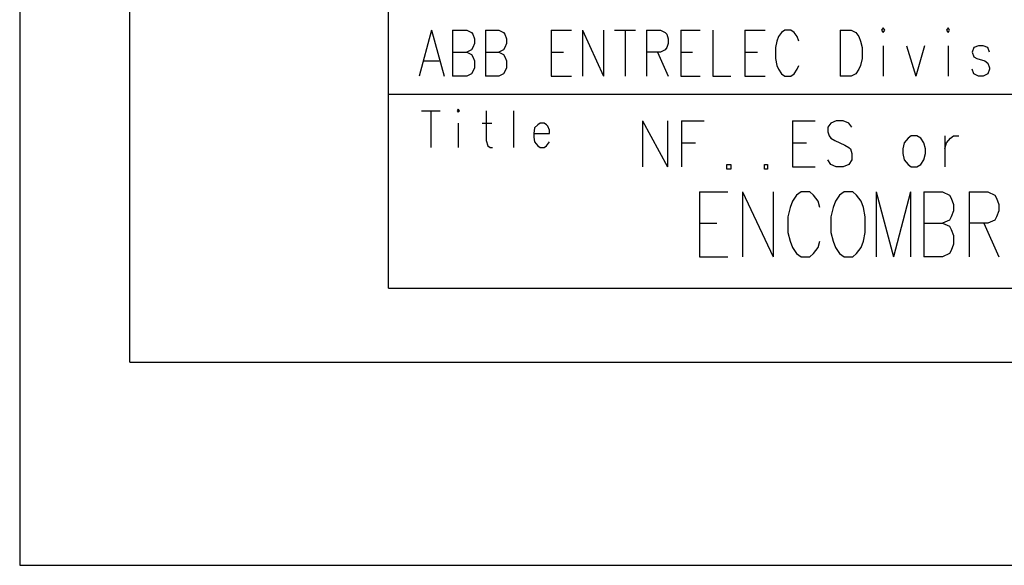
# Model space of a CAD drawing. Extents: x 0 to 210, y 0 to 297.
# Drawn here: x 0 to 53, y 0 to 30 of the extents above; entities that cross this region are included whole.
import ezdxf

# ---------------------------------------------------------------- set-up
doc = ezdxf.new("R2010")
doc.units = 0
doc.header["$MEASUREMENT"] = 0
doc.layers.add('CALQUE_1', color=160, linetype='Continuous')

# ---------------------------------------------------------------- blocks, each defined once
blk = doc.blocks.new('AI9-BLK1')
at = {"layer": 'CALQUE_1', "color": 7}
blk.add_lwpolyline([(-104.94, -148.415), (104.94, -148.415), (104.94, 148.414), (-104.94, 148.414)], close=True, dxfattribs=at)

msp = doc.modelspace()

# ---------------------------------------------------------------- linework, layer by layer
at = {"layer": 'CALQUE_1', "color": 7}
for p, q in [((5.969, 11.204), (5.969, 281.068)), ((19.981, 15.225), (19.981, 277.046)), ((22.309, 29.195), (21.631, 26.697)), ((22.309, 29.195), (22.986, 26.697)), ((23.452, 29.195), (23.452, 26.697)), ((23.452, 29.195), (24.214, 29.195)), ((24.214, 29.195), (24.468, 29.068)), ((24.468, 29.068), (24.552, 28.983)), ((24.552, 28.983), (24.637, 28.729)), ((25.23, 29.195), (25.23, 26.697)), ((25.23, 29.195), (25.949, 29.195)), ((25.949, 29.195), (26.203, 29.068)), ((26.203, 29.068), (26.288, 28.983)), ((26.288, 28.983), (26.373, 28.729)), ((28.785, 29.195), (28.785, 26.697)), ((28.785, 29.195), (29.886, 29.195)), ((30.479, 29.195), (30.479, 26.697)), ((30.479, 29.195), (31.622, 26.697)), ((31.622, 29.195), (31.622, 26.697)), ((32.214, 29.195), (33.357, 29.195)), ((32.807, 29.195), (32.807, 26.697)), ((33.95, 29.195), (33.95, 26.697)), ((33.95, 29.195), (34.712, 29.195)), ((34.712, 29.195), (34.966, 29.068)), ((34.966, 29.068), (35.051, 28.983)), ((35.051, 28.983), (35.135, 28.729)), ((35.812, 29.195), (35.812, 26.697)), ((35.812, 29.195), (36.871, 29.195)), ((37.548, 29.195), (37.548, 26.697)), ((39.284, 29.195), (39.284, 26.697)), ((39.284, 29.195), (40.384, 29.195)), ((41.104, 28.856), (41.019, 28.602)), ((41.273, 29.068), (41.104, 28.856)), ((41.443, 29.195), (41.273, 29.068)), ((41.781, 29.195), (41.443, 29.195)), ((41.951, 29.068), (41.781, 29.195)), ((42.12, 28.856), (41.951, 29.068)), ((42.205, 28.602), (42.12, 28.856)), ((44.448, 29.195), (44.448, 26.697)), ((44.448, 29.195), (45.041, 29.195)), ((45.041, 29.195), (45.295, 29.068)), ((45.295, 29.068), (45.464, 28.856)), ((45.464, 28.856), (45.549, 28.602)), ((46.776, 29.322), (46.692, 29.195)), ((46.692, 29.195), (46.776, 29.068)), ((46.861, 29.195), (46.776, 29.322)), ((46.776, 29.068), (46.861, 29.195)), ((50.29, 29.322), (50.205, 29.195)), ((50.205, 29.195), (50.29, 29.068)), ((50.375, 29.195), (50.29, 29.322)), ((50.29, 29.068), (50.375, 29.195)), ((24.637, 28.475), (24.552, 28.264)), ((24.637, 28.729), (24.637, 28.475)), ((26.373, 28.475), (26.288, 28.264)), ((26.373, 28.729), (26.373, 28.475)), ((35.135, 28.475), (35.051, 28.264)), ((35.135, 28.729), (35.135, 28.475)), ((41.019, 28.602), (40.935, 28.264)), ((45.549, 28.602), (45.633, 28.264)), ((46.776, 28.348), (46.776, 26.697)), ((48.046, 28.348), (48.554, 26.697)), ((49.02, 28.348), (48.554, 26.697)), ((50.29, 28.348), (50.29, 26.697)), ((51.941, 28.348), (51.687, 28.264)), ((52.195, 28.348), (51.941, 28.348)), ((52.449, 28.264), (52.195, 28.348)), ((23.452, 28.01), (24.214, 28.01)), ((24.468, 28.136), (24.214, 28.01)), ((24.214, 28.01), (24.468, 27.883)), ((24.552, 28.264), (24.468, 28.136)), ((24.468, 27.883), (24.552, 27.755)), ((24.552, 27.755), (24.637, 27.544)), ((25.23, 28.01), (25.949, 28.01)), ((26.203, 28.136), (25.949, 28.01)), ((25.949, 28.01), (26.203, 27.883)), ((26.288, 28.264), (26.203, 28.136)), ((26.203, 27.883), (26.288, 27.755)), ((26.288, 27.755), (26.373, 27.544)), ((28.785, 28.01), (29.463, 28.01)), ((34.712, 28.01), (33.95, 28.01)), ((34.543, 28.01), (35.135, 26.697)), ((34.966, 28.136), (34.712, 28.01)), ((35.051, 28.264), (34.966, 28.136)), ((35.812, 28.01), (36.448, 28.01)), ((39.284, 28.01), (39.961, 28.01)), ((40.935, 28.264), (40.935, 27.671)), ((45.633, 28.264), (45.633, 27.671)), ((51.687, 28.264), (51.602, 28.01)), ((51.602, 28.01), (51.687, 27.755)), ((51.687, 27.755), (51.856, 27.671)), ((52.534, 28.01), (52.449, 28.264)), ((21.885, 27.544), (22.732, 27.544)), ((24.637, 27.544), (24.637, 27.163)), ((26.373, 27.544), (26.373, 27.163)), ((40.935, 27.671), (41.019, 27.29)), ((41.019, 27.29), (41.104, 27.078)), ((42.12, 27.078), (42.205, 27.29)), ((45.549, 27.29), (45.464, 27.078)), ((45.633, 27.671), (45.549, 27.29)), ((51.856, 27.671), (52.279, 27.544)), ((52.279, 27.544), (52.449, 27.417)), ((52.449, 27.417), (52.534, 27.163)), ((24.214, 26.697), (23.452, 26.697)), ((24.468, 26.824), (24.214, 26.697)), ((24.552, 26.951), (24.468, 26.824)), ((24.637, 27.163), (24.552, 26.951)), ((25.949, 26.697), (25.23, 26.697)), ((26.203, 26.824), (25.949, 26.697)), ((26.288, 26.951), (26.203, 26.824)), ((26.373, 27.163), (26.288, 26.951)), ((28.785, 26.697), (29.886, 26.697)), ((35.812, 26.697), (36.871, 26.697)), ((37.548, 26.697), (38.522, 26.697)), ((39.284, 26.697), (40.384, 26.697)), ((41.104, 27.078), (41.273, 26.824)), ((41.273, 26.824), (41.443, 26.697)), ((41.443, 26.697), (41.781, 26.697)), ((41.781, 26.697), (41.951, 26.824)), ((41.951, 26.824), (42.12, 27.078)), ((45.041, 26.697), (44.448, 26.697)), ((45.295, 26.824), (45.041, 26.697)), ((45.464, 27.078), (45.295, 26.824)), ((51.687, 26.824), (51.602, 27.078)), ((51.941, 26.697), (51.687, 26.824)), ((52.195, 26.697), (51.941, 26.697)), ((52.449, 26.824), (52.195, 26.697)), ((52.534, 27.078), (52.449, 26.824)), ((52.534, 27.163), (52.534, 27.078)), ((19.981, 25.723), (111.925, 25.723)), ((21.759, 24.835), (22.774, 24.835)), ((22.266, 24.835), (22.266, 22.845)), ((23.748, 24.919), (23.706, 24.835)), ((23.706, 24.835), (23.748, 24.75)), ((23.833, 24.835), (23.748, 24.919)), ((23.748, 24.75), (23.833, 24.835)), ((25.272, 24.835), (25.272, 23.226)), ((26.754, 24.835), (26.754, 22.845)), ((23.748, 24.157), (23.748, 22.845)), ((25.06, 24.157), (25.568, 24.157)), ((28.066, 24.073), (27.896, 23.903)), ((28.193, 24.157), (28.066, 24.073)), ((28.404, 24.157), (28.193, 24.157)), ((28.532, 24.073), (28.404, 24.157)), ((28.616, 23.988), (28.532, 24.073)), ((27.896, 23.903), (27.854, 23.607)), ((27.854, 23.607), (28.701, 23.607)), ((27.854, 23.607), (27.854, 23.395)), ((28.701, 23.776), (28.616, 23.988)), ((28.701, 23.607), (28.701, 23.776)), ((25.272, 23.226), (25.357, 22.93)), ((27.854, 23.395), (27.896, 23.141)), ((27.896, 23.141), (28.066, 22.93)), ((28.532, 22.93), (28.701, 23.141)), ((25.357, 22.93), (25.484, 22.845)), ((25.484, 22.845), (25.611, 22.845)), ((28.066, 22.93), (28.193, 22.845)), ((28.193, 22.845), (28.404, 22.845)), ((28.404, 22.845), (28.532, 22.93)), ((19.981, 15.225), (199.848, 15.225)), ((5.969, 11.204), (203.869, 11.204))]:
    msp.add_line(p, q, dxfattribs=at)
at = {"layer": 'CALQUE_1', "color": 253}
for p, q in [((33.738, 24.284), (33.738, 21.787)), ((33.738, 24.284), (35.093, 21.787)), ((35.093, 24.284), (35.093, 21.787)), ((35.855, 24.284), (35.855, 21.787)), ((35.855, 24.284), (37.082, 24.284)), ((41.866, 24.284), (41.866, 21.787)), ((41.866, 24.284), (43.094, 24.284)), ((43.94, 24.157), (43.771, 23.946)), ((44.237, 24.284), (43.94, 24.157)), ((44.617, 24.284), (44.237, 24.284)), ((44.914, 24.157), (44.617, 24.284)), ((45.083, 23.946), (44.914, 24.157)), ((43.771, 23.946), (43.771, 23.692)), ((43.771, 23.692), (43.856, 23.48)), ((43.856, 23.48), (43.94, 23.353)), ((48.3, 23.48), (48.131, 23.353)), ((48.597, 23.48), (48.3, 23.48)), ((48.808, 23.353), (48.597, 23.48)), ((50.121, 23.48), (50.121, 21.787)), ((50.417, 23.353), (50.586, 23.48)), ((50.586, 23.48), (50.883, 23.48)), ((35.855, 23.099), (36.617, 23.099)), ((41.866, 23.099), (42.628, 23.099)), ((43.94, 23.353), (44.152, 23.226)), ((44.152, 23.226), (44.702, 22.972)), ((44.702, 22.972), (44.914, 22.845)), ((47.919, 23.099), (47.835, 22.76)), ((48.131, 23.353), (47.919, 23.099)), ((48.978, 23.099), (48.808, 23.353)), ((49.062, 22.76), (48.978, 23.099)), ((50.121, 22.76), (50.205, 23.099)), ((50.205, 23.099), (50.417, 23.353)), ((44.914, 22.845), (44.998, 22.76)), ((44.998, 22.76), (45.083, 22.506)), ((45.083, 22.506), (45.083, 22.168)), ((47.835, 22.76), (47.835, 22.506)), ((47.835, 22.506), (47.919, 22.168)), ((48.978, 22.168), (49.062, 22.506)), ((49.062, 22.506), (49.062, 22.76)), ((38.31, 21.66), (38.31, 21.914)), ((38.31, 21.914), (38.522, 21.914)), ((38.522, 21.914), (38.522, 21.66)), ((40.342, 21.66), (40.342, 21.914)), ((40.342, 21.914), (40.511, 21.914)), ((40.511, 21.914), (40.511, 21.66)), ((43.94, 21.914), (43.771, 22.168)), ((44.237, 21.787), (43.94, 21.914)), ((44.914, 21.914), (44.617, 21.787)), ((45.083, 22.168), (44.914, 21.914)), ((47.919, 22.168), (48.131, 21.914)), ((48.131, 21.914), (48.3, 21.787)), ((48.597, 21.787), (48.808, 21.914)), ((48.808, 21.914), (48.978, 22.168)), ((38.522, 21.66), (38.31, 21.66)), ((40.511, 21.66), (40.342, 21.66)), ((41.866, 21.787), (43.094, 21.787)), ((44.617, 21.787), (44.237, 21.787)), ((48.3, 21.787), (48.597, 21.787)), ((36.828, 20.432), (36.828, 16.919)), ((36.828, 20.432), (38.353, 20.432)), ((39.157, 20.432), (39.157, 16.919)), ((39.157, 20.432), (40.808, 16.919)), ((40.808, 20.432), (40.808, 16.919)), ((42.332, 20.432), (42.078, 20.263)), ((42.797, 20.432), (42.332, 20.432)), ((43.009, 20.263), (42.797, 20.432)), ((44.66, 20.432), (44.406, 20.263)), ((45.126, 20.432), (44.66, 20.432)), ((45.337, 20.263), (45.126, 20.432)), ((46.395, 20.432), (46.395, 16.919)), ((46.395, 20.432), (47.327, 16.919)), ((48.258, 20.432), (47.327, 16.919)), ((48.258, 20.432), (48.258, 16.919)), ((48.978, 20.432), (48.978, 16.919)), ((48.978, 20.432), (49.994, 20.432)), ((49.994, 20.432), (50.375, 20.263)), ((51.433, 20.432), (51.433, 16.919)), ((51.433, 20.432), (52.449, 20.432)), ((52.449, 20.432), (52.83, 20.263)), ((41.866, 19.924), (41.739, 19.585)), ((42.078, 20.263), (41.866, 19.924)), ((43.263, 19.924), (43.009, 20.263)), ((43.348, 19.585), (43.263, 19.924)), ((44.194, 19.924), (44.067, 19.585)), ((44.406, 20.263), (44.194, 19.924)), ((45.591, 19.924), (45.337, 20.263)), ((45.718, 19.585), (45.591, 19.924)), ((50.375, 20.263), (50.459, 20.094)), ((50.459, 20.094), (50.586, 19.755)), ((50.586, 19.755), (50.586, 19.416)), ((52.83, 20.263), (52.915, 20.094)), ((52.915, 20.094), (53.042, 19.755)), ((53.042, 19.755), (53.042, 19.416)), ((41.739, 19.585), (41.612, 19.078)), ((44.067, 19.585), (43.94, 19.078)), ((45.803, 19.078), (45.718, 19.585)), ((50.586, 19.416), (50.459, 19.078)), ((53.042, 19.416), (52.915, 19.078)), ((36.828, 18.739), (37.76, 18.739)), ((41.612, 19.078), (41.612, 18.231)), ((43.94, 19.078), (43.94, 18.231)), ((45.803, 18.231), (45.803, 19.078)), ((48.978, 18.739), (49.994, 18.739)), ((50.375, 18.908), (49.994, 18.739)), ((49.994, 18.739), (50.375, 18.569)), ((50.459, 19.078), (50.375, 18.908)), ((52.449, 18.739), (51.433, 18.739)), ((52.237, 18.739), (53.042, 16.919)), ((52.83, 18.908), (52.449, 18.739)), ((52.915, 19.078), (52.83, 18.908)), ((41.612, 18.231), (41.739, 17.765)), ((43.94, 18.231), (44.067, 17.765)), ((45.718, 17.765), (45.803, 18.231)), ((50.375, 18.569), (50.459, 18.4)), ((50.459, 18.4), (50.586, 18.062)), ((41.739, 17.765), (41.866, 17.427)), ((43.263, 17.427), (43.348, 17.765)), ((44.067, 17.765), (44.194, 17.427)), ((45.591, 17.427), (45.718, 17.765)), ((50.586, 18.062), (50.586, 17.596)), ((41.866, 17.427), (42.078, 17.088)), ((42.078, 17.088), (42.332, 16.919)), ((42.797, 16.919), (43.009, 17.088)), ((43.009, 17.088), (43.263, 17.427)), ((44.194, 17.427), (44.406, 17.088)), ((44.406, 17.088), (44.66, 16.919)), ((45.126, 16.919), (45.337, 17.088)), ((45.337, 17.088), (45.591, 17.427)), ((50.375, 17.088), (49.994, 16.919)), ((50.459, 17.257), (50.375, 17.088)), ((50.586, 17.596), (50.459, 17.257)), ((36.828, 16.919), (38.353, 16.919)), ((42.332, 16.919), (42.797, 16.919)), ((44.66, 16.919), (45.126, 16.919)), ((49.994, 16.919), (48.978, 16.919))]:
    msp.add_line(p, q, dxfattribs=at)

# ---------------------------------------------------------------- block references
at = {"layer": 'CALQUE_1', "color": 7}
msp.add_blockref('AI9-BLK1', (104.94, 148.612), dxfattribs=at)

doc.saveas('drawing.dxf')
